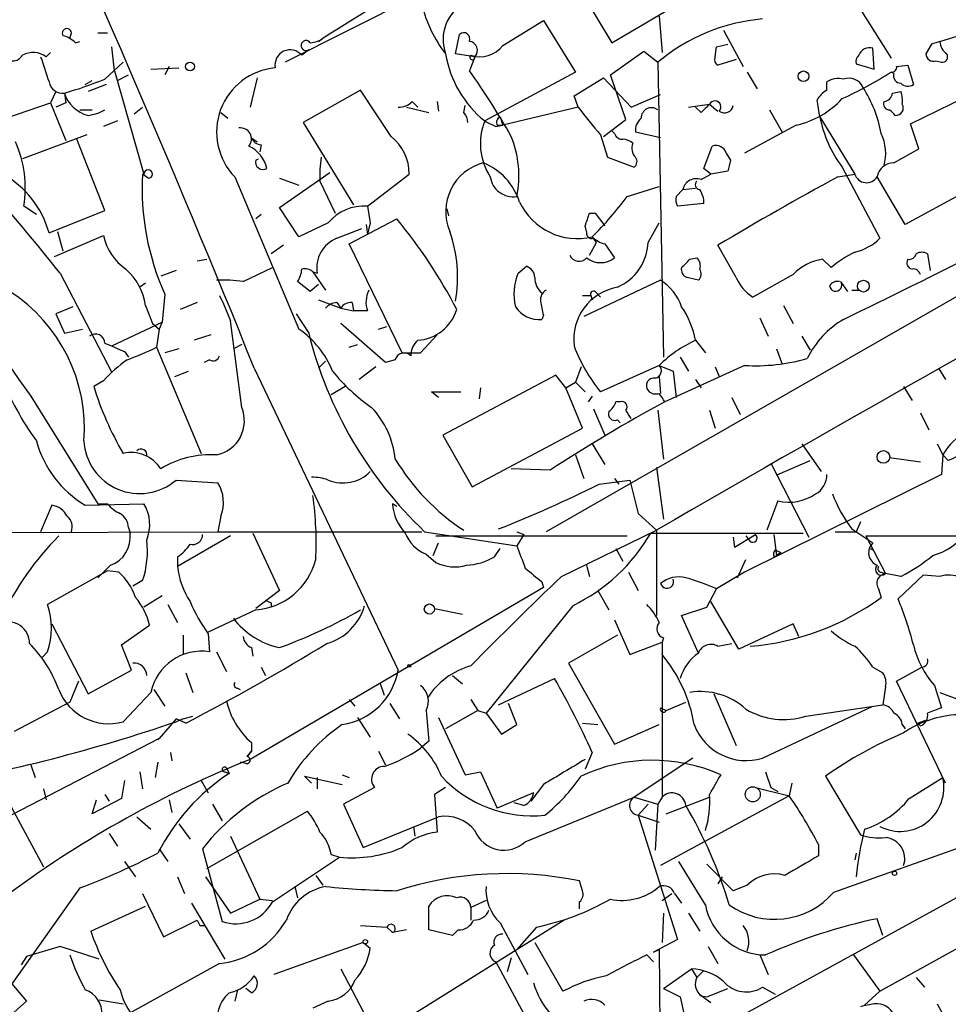
# Model space of a CAD drawing. Extents: x 13 to 870, y 1482 to 2323.
# Drawn here: x 726 to 782, y 1957 to 2017 of the extents above; entities that cross this region are included whole.
import ezdxf

# ---------------------------------------------------------------- set-up
doc = ezdxf.new("R2010")
doc.units = 0
doc.header["$MEASUREMENT"] = 0
doc.layers.add('MAIN', color=5, linetype='CONTINUOUS')

msp = doc.modelspace()

# ---------------------------------------------------------------- linework, layer by layer
at = {"layer": 'MAIN'}
for p, q in [((744.22, 2015.7907), (764.4553, 2028.4061)), ((750.9087, 2018.8387), (741.8493, 2014.2667)), ((759.8833, 2018.4154), (761.6613, 2015.4521)), ((761.6613, 2015.4521), (766.4027, 2018.2461)), ((776.3087, 2018.1614), (778.5947, 2014.5207)), ((764.54, 2017.0607), (764.7093, 2014.8594)), ((755.0573, 2015.2827), (757.5127, 2016.8067)), ((757.5127, 2016.8067), (759.46, 2013.6741)), ((728.8107, 2015.7061), (728.8953, 2016.0447)), ((730.504, 2016.0447), (731.0967, 2016.0447)), ((743.8813, 2015.5367), (744.22, 2015.7907)), ((752.1787, 2014.7747), (752.4327, 2015.9601)), ((768.4347, 2016.2141), (769.62, 2014.0127)), ((781.558, 2015.5367), (782.6587, 2015.8754)), ((729.1493, 2015.4521), (729.4033, 2015.5367)), ((731.52, 2013.7587), (731.3507, 2015.1981)), ((767.9267, 2014.6054), (768.0113, 2015.1981)), ((768.0113, 2015.1981), (768.6887, 2015.3674)), ((781.05, 2015.3674), (780.7113, 2014.7747)), ((727.3713, 2014.6054), (727.6253, 2014.8594)), ((743.2887, 2015.0287), (742.8653, 2014.6901)), ((753.364, 2014.6054), (752.1787, 2014.7747)), ((753.364, 2014.6054), (753.0253, 2013.7587)), ((761.5767, 2013.5047), (763.6087, 2014.9441)), ((763.6087, 2014.9441), (764.4553, 2014.2667)), ((777.5787, 2013.8434), (777.494, 2015.1134)), ((730.9273, 2013.2507), (732.028, 2014.2667)), ((734.822, 2014.0127), (734.568, 2013.5047)), ((764.4553, 2014.2667), (764.794, 1996.4021)), ((769.1967, 2014.4361), (768.096, 2014.0974)), ((776.478, 2014.1821), (777.5787, 2013.8434)), ((778.9333, 2014.0127), (779.6107, 2014.0974)), ((779.6107, 2014.0974), (779.9493, 2012.9121)), ((781.304, 2014.3514), (781.6427, 2014.2667)), ((731.52, 2013.7587), (733.298, 2007.4934)), ((731.6893, 2013.1661), (732.3667, 2013.5047)), ((733.7213, 2013.8434), (735.4147, 2013.9281)), ((759.46, 2013.6741), (753.9567, 2010.7107)), ((762.508, 2010.7954), (761.5767, 2013.5047)), ((769.874, 2013.6741), (770.4667, 2012.6581)), ((778.764, 2013.5894), (778.5947, 2013.6741)), ((729.742, 2012.9121), (730.1653, 2013.1661)), ((731.012, 2012.9121), (729.9113, 2012.4887)), ((740.156, 2013.3354), (739.7327, 2011.5574)), ((759.3753, 2012.2347), (761.1533, 2013.3354)), ((761.1533, 2013.3354), (762.8467, 2011.5574)), ((774.7, 2012.5734), (774.7, 2013.0814)), ((727.964, 2012.4887), (727.6253, 2011.8114)), ((728.472, 2012.4041), (728.5567, 2011.8114)), ((746.4213, 2012.5734), (742.95, 2010.6261)), ((748.284, 2009.7794), (746.4213, 2012.5734)), ((759.6293, 2011.5574), (759.3753, 2012.2347)), ((762.8467, 2011.5574), (764.6247, 2012.3194)), ((778.6793, 2012.4041), (779.1873, 2012.4887)), ((724.916, 2010.8801), (727.6253, 2011.8114)), ((727.6253, 2011.8114), (728.5567, 2009.5254)), ((728.5567, 2011.8114), (727.964, 2011.5574)), ((749.554, 2011.8961), (749.8927, 2011.5574)), ((751.078, 2011.8961), (751.1627, 2011.3034)), ((752.6867, 2011.2187), (752.7713, 2011.6421)), ((766.318, 2011.5574), (767.588, 2011.7267)), ((767.588, 2011.7267), (768.096, 2011.3034)), ((779.78, 2010.5414), (783.082, 2012.1501)), ((729.4033, 2011.3881), (730.1653, 2011.3881)), ((732.7053, 2011.1341), (733.2133, 2011.5574)), ((737.9547, 2011.2187), (738.378, 2010.8801)), ((749.2153, 2011.5574), (750.57, 2011.2187)), ((759.6293, 2011.5574), (755.0573, 2010.4567)), ((767.08, 2011.2187), (766.7413, 2011.5574)), ((771.2287, 2011.3881), (771.9907, 2010.0334)), ((731.6893, 2010.7107), (730.8427, 2010.3721)), ((742.95, 2010.6261), (745.998, 2005.6307)), ((754.634, 2010.3721), (755.0573, 2010.4567)), ((754.7187, 2010.4567), (755.0573, 2010.4567)), ((754.888, 2010.9647), (755.0573, 2010.4567)), ((761.1533, 2009.7794), (762.508, 2010.7954)), ((772.8373, 2010.4567), (769.7047, 2008.7634)), ((774.2767, 2010.9647), (776.3933, 2007.4934)), ((780.288, 2009.0174), (779.78, 2010.5414)), ((729.8267, 2009.8641), (725.932, 2008.4247)), ((760.984, 2009.8641), (761.4073, 2008.5094)), ((761.8307, 2009.9487), (761.6613, 2010.1181)), ((764.6247, 2009.6947), (763.1007, 2010.0334)), ((730.9273, 2005.2921), (729.234, 2009.6101)), ((739.8173, 2009.6947), (740.156, 2009.4407)), ((740.41, 2009.2714), (740.3253, 2008.8481)), ((799.084, 2009.5254), (757.682, 1985.8187)), ((767.2493, 2007.8321), (767.7573, 2009.1867)), ((768.604, 2008.7634), (768.858, 2008.3401)), ((778.764, 2008.1707), (780.288, 2009.0174)), ((740.0713, 2008.3401), (740.2407, 2008.4247)), ((761.4073, 2008.5094), (763.016, 2007.9167)), ((786.2993, 2008.1707), (779.4413, 2004.4454)), ((733.552, 2007.2394), (733.2133, 2007.4934)), ((741.5107, 2005.4614), (744.5587, 2007.5781)), ((746.8447, 2005.5461), (749.3847, 2007.4934)), ((767.08, 2007.1547), (767.6727, 2007.4934)), ((767.6727, 2007.4934), (767.2493, 2007.8321)), ((768.6887, 2007.6627), (767.6727, 2007.4934)), ((775.3773, 2007.3241), (776.3933, 2007.4934)), ((775.6313, 2007.9167), (777.9173, 2003.5987)), ((738.8013, 2007.3241), (742.696, 1998.0954)), ((741.5107, 2007.2394), (742.696, 2006.8161)), ((743.966, 2007.0701), (744.8973, 2005.1227)), ((779.4413, 2004.4454), (777.748, 2007.3241)), ((762.5927, 2006.1387), (764.54, 2006.7314)), ((765.556, 2006.1387), (765.9793, 2006.5621)), ((765.9793, 2006.5621), (766.7413, 2006.6467)), ((767.2493, 2005.7154), (765.6407, 2005.5461)), ((726.7787, 2005.0381), (726.0167, 2005.5461)), ((727.5407, 2003.9374), (730.9273, 2005.2921)), ((740.41, 2005.0381), (740.0713, 2004.7841)), ((742.696, 2003.6834), (741.5107, 2005.4614)), ((746.8447, 2005.5461), (747.014, 2004.5301)), ((751.6707, 2005.3767), (751.7553, 2004.9534)), ((760.3067, 2005.1227), (760.6453, 2005.1227)), ((760.6453, 2005.1227), (761.238, 2004.3607)), ((744.474, 2004.5301), (742.696, 2003.6834)), ((745.744, 2003.2601), (748.6227, 2004.7841)), ((746.76, 2004.4454), (746.8447, 2003.8527)), ((747.014, 2004.5301), (746.8447, 2003.8527)), ((763.8627, 2003.3447), (764.54, 2004.5301)), ((728.0487, 2004.0221), (728.3873, 2002.8367)), ((744.982, 2003.5987), (746.506, 2004.1914)), ((760.1373, 2004.0221), (760.0527, 2004.3607)), ((727.8793, 2002.4981), (730.8427, 2003.7681)), ((748.9613, 1996.6561), (745.744, 2003.2601)), ((760.3067, 2002.5827), (760.73, 2003.3447)), ((760.73, 2003.3447), (760.5607, 2003.5987)), ((761.238, 2003.2601), (761.8307, 2002.4134)), ((741.7647, 2003.1754), (741.0027, 2002.6674)), ((769.1967, 2001.2281), (768.096, 2003.1754)), ((780.796, 2002.6674), (780.9653, 2001.6514)), ((736.5153, 2002.2441), (737.108, 2002.3287)), ((766.4027, 2002.3287), (766.826, 2002.4134)), ((774.954, 2001.8207), (774.446, 2002.3287)), ((728.218, 2001.4821), (731.3507, 1995.4707)), ((735.2453, 2001.6514), (734.314, 2001.3127)), ((739.3093, 2000.9741), (741.0873, 2001.8207)), ((743.5427, 2001.5667), (743.7967, 2001.4821)), ((743.5427, 2001.5667), (744.3047, 2000.4661)), ((755.9887, 2001.4821), (756.4967, 2001.9054)), ((733.3827, 2000.8894), (733.044, 2000.6354)), ((743.3733, 2000.3814), (742.6113, 2000.9741)), ((764.6247, 2001.0587), (759.968, 1998.8574)), ((772.668, 2001.3974), (770.2127, 2000.0427)), ((775.97, 2000.3814), (775.5467, 2000.9741)), ((743.8813, 2000.8047), (743.3733, 2000.3814)), ((760.73, 2000.2967), (760.984, 2000.0427)), ((776.224, 2000.4661), (776.6473, 2000.4661)), ((734.568, 2000.2121), (734.3987, 1998.5187)), ((736.5153, 1999.7041), (735.4993, 1999.2807)), ((737.87, 2000.1274), (738.124, 1999.6194)), ((743.8813, 1999.8734), (745.236, 1999.3654)), ((744.982, 1999.7041), (745.236, 1999.3654)), ((745.9133, 1999.7041), (745.998, 1999.1961)), ((759.8833, 2000.1274), (760.3913, 2000.1274)), ((760.3913, 2000.1274), (760.476, 1999.8734)), ((728.98, 1999.4501), (727.964, 1999.0267)), ((733.3827, 1999.5347), (733.806, 1998.4341)), ((738.124, 1999.6194), (738.5473, 1998.6034)), ((745.236, 1999.3654), (745.998, 1999.1961)), ((746.8447, 1999.1961), (745.998, 1999.1961)), ((772.0753, 1999.5347), (772.668, 1998.4341)), ((727.964, 1999.0267), (728.472, 1997.8414)), ((731.3507, 1997.0794), (734.3987, 1998.5187)), ((734.3987, 1998.5187), (734.2293, 1998.0954)), ((739.2247, 1993.3541), (738.5473, 1998.6034)), ((742.5267, 1999.0267), (743.2887, 1997.8414)), ((757.5127, 1998.9421), (757.428, 1998.6881)), ((770.636, 1998.7727), (771.144, 1997.6721)), ((728.472, 1997.8414), (729.5727, 1998.0954)), ((733.806, 1998.4341), (734.2293, 1998.0954)), ((734.2293, 1998.0954), (734.06, 1996.9947)), ((747.9453, 1996.0634), (745.236, 1998.4341)), ((747.522, 1998.0954), (748.03, 1998.2647)), ((737.362, 1997.7567), (736.346, 1997.4181)), ((750.062, 1996.6561), (751.078, 1997.7567)), ((766.7413, 1997.4181), (767.334, 1996.6561)), ((773.176, 1997.6721), (773.684, 1996.8254)), ((732.1127, 1996.7407), (732.3667, 1996.4021)), ((734.06, 1996.9947), (736.7693, 1990.5601)), ((735.4147, 1996.9101), (734.568, 1996.6561)), ((739.2247, 1997.1641), (738.7167, 1996.9101)), ((745.744, 1996.9947), (746.252, 1997.1641)), ((771.652, 1996.9101), (771.9907, 1995.9787)), ((737.2773, 1996.2327), (736.9387, 1996.0634)), ((744.3047, 1996.1481), (743.8813, 1995.7247)), ((748.538, 1996.2327), (747.9453, 1996.0634)), ((748.9613, 1996.6561), (750.062, 1996.6561)), ((765.81, 1996.4021), (766.318, 1995.5554)), ((735.1607, 1995.2167), (736.0073, 1995.5554)), ((739.9867, 1995.7247), (748.7073, 1977.4367)), ((747.3527, 1995.8094), (746.3367, 1995.0474)), ((759.7987, 1995.8094), (759.46, 1994.8781)), ((764.54, 1995.8941), (760.984, 1994.2854)), ((764.54, 1995.8941), (765.3867, 1995.5554)), ((769.7047, 1995.8941), (764.8787, 1993.6927)), ((765.3867, 1995.5554), (765.556, 1993.9467)), ((767.9267, 1995.8094), (768.1807, 1995.2167)), ((781.4733, 1995.7247), (781.8967, 1995.0474)), ((730.8427, 1994.9627), (730.25, 1994.6241)), ((758.2747, 1995.3014), (751.4167, 1991.6607)), ((758.8673, 1994.5394), (758.2747, 1995.3014)), ((758.8673, 1994.5394), (759.46, 1994.8781)), ((759.46, 1994.8781), (760.0527, 1994.2854)), ((764.54, 1995.2167), (764.6247, 1994.2007)), ((766.7413, 1995.0474), (767.08, 1994.5394)), ((745.49, 1994.6241), (744.6433, 1994.1161)), ((751.1627, 1993.9467), (750.7393, 1994.2854)), ((750.7393, 1994.2854), (752.5173, 1994.2854)), ((753.7027, 1994.5394), (753.618, 1993.8621)), ((759.8833, 1992.0841), (758.8673, 1994.5394)), ((779.3567, 1994.6241), (779.8647, 1993.7774)), ((726.44, 1994.0314), (730.504, 1987.5121)), ((760.476, 1994.0314), (760.222, 1993.6927)), ((762.1693, 1993.6927), (761.9153, 1993.6927)), ((768.9427, 1993.9467), (769.4507, 1992.9307)), ((760.5607, 1993.2694), (761.238, 1991.6607)), ((764.4553, 1993.1847), (764.794, 1990.2214)), ((767.588, 1993.1847), (767.9267, 1992.0841)), ((762, 1992.5921), (762.1693, 1992.4227)), ((780.3727, 1993.0154), (780.8807, 1991.9994)), ((753.1947, 1988.5281), (759.8833, 1992.0841)), ((751.4167, 1991.6607), (753.1947, 1988.5281)), ((760.476, 1991.1527), (761.238, 1989.8827)), ((773.176, 1991.1527), (774.3613, 1989.4594)), ((781.3887, 1991.1527), (781.7273, 1990.4754)), ((759.46, 1990.4754), (759.968, 1989.0361)), ((771.7367, 1989.2901), (773.684, 1990.1367)), ((778.51, 1990.3061), (780.3727, 1990.0521)), ((781.7273, 1990.4754), (781.6427, 1989.2901)), ((782.066, 1990.1367), (781.7273, 1990.4754)), ((757.936, 1989.5441), (755.5653, 1989.6287)), ((764.3707, 1989.7134), (764.794, 1986.5807)), ((771.3133, 1989.9674), (773.5993, 1985.4801)), ((735.2453, 1988.9514), (737.7853, 1988.7821)), ((760.8993, 1988.6974), (762.762, 1988.9514)), ((761.8307, 1989.0361), (762.0847, 1988.6974)), ((762.762, 1988.9514), (763.27, 1986.9194)), ((781.6427, 1989.2901), (769.7047, 1983.3634)), ((727.71, 1987.4274), (727.0327, 1985.8187)), ((729.742, 1987.4274), (733.298, 1987.5121)), ((730.504, 1987.5121), (731.0967, 1987.5121)), ((748.6227, 1987.3427), (748.3687, 1987.5121)), ((771.7367, 1987.6814), (771.0593, 1985.9034)), ((737.9547, 1986.7501), (737.7853, 1985.8187)), ((763.27, 1986.9194), (764.3707, 1985.9034)), ((732.3667, 1986.0727), (732.4513, 1985.7341)), ((776.224, 1985.9881), (777.494, 1985.1414)), ((776.732, 1986.4114), (776.478, 1985.8187)), ((714.756, 1985.7341), (737.7853, 1985.8187)), ((738.5473, 1985.5647), (735.33, 1983.7021)), ((737.7853, 1985.8187), (750.1467, 1985.8187)), ((739.902, 1985.7341), (741.5107, 1982.2627)), ((750.316, 1985.8187), (755.904, 1984.9721)), ((750.9933, 1985.5647), (762.5927, 1985.5647)), ((755.904, 1985.8187), (756.3273, 1985.6494)), ((756.3273, 1985.6494), (755.904, 1984.9721)), ((758.6133, 1983.1094), (764.3707, 1985.9034)), ((764.032, 1985.7341), (773.2607, 1985.7341)), ((764.3707, 1985.9034), (764.3707, 1980.7387)), ((769.0273, 1985.4801), (769.112, 1984.8874)), ((769.112, 1984.8874), (770.382, 1985.6494)), ((769.7893, 1985.5647), (770.0433, 1985.2261)), ((771.4827, 1985.6494), (771.652, 1984.3794)), ((775.208, 1985.8187), (776.478, 1985.8187)), ((777.0707, 1985.5647), (784.1827, 1985.5647)), ((777.0707, 1985.5647), (778.256, 1983.2787)), ((750.824, 1984.3794), (751.1627, 1985.1414)), ((754.5493, 1984.2947), (754.888, 1984.8027)), ((761.9153, 1984.8027), (762.3387, 1984.0407)), ((777.3247, 1984.8027), (777.494, 1984.7181)), ((735.33, 1984.2947), (735.33, 1983.7021)), ((750.4007, 1984.4641), (750.9933, 1983.9561)), ((771.4827, 1984.2947), (771.652, 1984.3794)), ((771.906, 1984.5487), (771.652, 1984.3794)), ((731.266, 1983.7867), (730.504, 1983.0247)), ((760.1373, 1983.7867), (760.3067, 1983.1094)), ((769.2813, 1983.0247), (769.7893, 1984.1254)), ((731.0967, 1983.4481), (727.456, 1981.4161)), ((731.774, 1983.3634), (731.0967, 1983.4481)), ((762.6773, 1983.3634), (763.27, 1982.2627)), ((769.7047, 1983.3634), (768.0113, 1982.3474)), ((778.002, 1983.3634), (778.256, 1983.2787)), ((779.1873, 1983.1094), (778.256, 1983.2787)), ((780.542, 1983.1941), (779.018, 1981.7547)), ((781.558, 1983.1094), (780.542, 1983.1941)), ((733.2133, 1982.8554), (732.6207, 1982.5167)), ((757.5127, 1982.4321), (739.7327, 1972.0181)), ((757.428, 1982.7707), (757.5127, 1982.4321)), ((767.4187, 1981.2467), (768.0113, 1982.3474)), ((777.8327, 1982.3474), (778.002, 1981.8394)), ((734.3987, 1981.9241), (733.298, 1981.2467)), ((741.5107, 1982.2627), (740.0713, 1981.1621)), ((760.8147, 1982.2627), (761.492, 1981.0774)), ((734.7373, 1981.4161), (735.33, 1980.3154)), ((741.0027, 1981.5007), (741.0027, 1981.2467)), ((750.9087, 1981.1621), (752.602, 1980.8234)), ((759.2907, 1981.3314), (754.0413, 1974.8121)), ((765.8947, 1980.7387), (767.4187, 1981.2467)), ((769.366, 1978.7067), (767.6727, 1981.5854)), ((740.0713, 1981.0774), (737.1927, 1979.7227)), ((766.9107, 1978.4527), (765.8947, 1980.7387)), ((727.71, 1980.2307), (729.9113, 1975.9974)), ((731.9433, 1978.9607), (733.6367, 1980.1461)), ((761.8307, 1980.4847), (762.762, 1978.3681)), ((772.668, 1980.2307), (769.366, 1978.7067)), ((773.0067, 1979.4687), (772.668, 1980.2307)), ((735.6687, 1979.5534), (735.6687, 1978.3681)), ((737.1927, 1979.6381), (737.2773, 1978.5374)), ((762, 1979.5534), (759.0367, 1977.8601)), ((764.794, 1979.3841), (764.7093, 1979.1301)), ((732.536, 1977.4367), (731.9433, 1978.9607)), ((739.8173, 1978.7914), (739.902, 1978.2834)), ((762.762, 1978.3681), (764.7093, 1979.1301)), ((764.7093, 1979.1301), (764.7093, 1969.7321)), ((768.096, 1978.8761), (768.9427, 1979.0454)), ((777.9173, 1957.9634), (815.5093, 1978.8761)), ((727.456, 1978.5374), (727.1173, 1978.1987)), ((737.7007, 1978.5374), (738.2933, 1977.3521)), ((740.41, 1977.6061), (740.664, 1977.0981)), ((759.0367, 1977.8601), (761.8307, 1972.9494)), ((777.494, 1977.6061), (778.0867, 1977.2674)), ((778.9333, 1976.7594), (780.4573, 1977.6061)), ((729.9113, 1975.9974), (732.536, 1977.4367)), ((735.838, 1977.2674), (736.2613, 1976.0821)), ((752.0093, 1977.0981), (752.602, 1976.5901)), ((729.3187, 1976.7594), (728.8107, 1975.4894)), ((747.6067, 1976.6747), (747.8607, 1975.9127)), ((754.8033, 1975.3201), (758.19, 1976.9287)), ((778.256, 1976.4207), (778.0867, 1975.3201)), ((781.8967, 1970.5787), (778.9333, 1976.7594)), ((781.2193, 1976.5054), (781.6427, 1975.1507)), ((733.7213, 1976.0821), (732.028, 1974.3041)), ((733.8907, 1976.2514), (734.568, 1975.2354)), ((738.0393, 1939.2521), (805.434, 1976.1667)), ((738.9707, 1976.3361), (739.14, 1976.2514)), ((767.842, 1975.9974), (769.1967, 1972.8647)), ((781.558, 1976.0821), (782.9127, 1975.5741)), ((728.8107, 1975.4894), (725.424, 1973.7114)), ((745.744, 1975.6587), (746.0827, 1975.2354)), ((748.1993, 1975.4047), (748.792, 1974.4734)), ((753.11, 1975.6587), (753.5333, 1974.9814)), ((755.904, 1974.1347), (755.396, 1975.4047)), ((764.9633, 1974.9814), (766.1487, 1975.4894)), ((770.8053, 1972.1027), (777.494, 1975.2354)), ((773.43, 1974.6427), (778.0867, 1975.3201)), ((735.6687, 1974.4734), (736.2613, 1974.6427)), ((753.5333, 1974.9814), (751.586, 1973.8807)), ((753.5333, 1974.9814), (754.0413, 1974.8121)), ((754.0413, 1974.8121), (754.9727, 1973.5421)), ((764.6247, 1975.1507), (764.9633, 1974.9814)), ((735.2453, 1974.4734), (734.2293, 1973.2881)), ((735.6687, 1974.4734), (735.2453, 1974.3041)), ((735.838, 1974.2194), (735.2453, 1974.4734)), ((746.252, 1974.5581), (747.014, 1973.3727)), ((751.1627, 1974.5581), (752.7713, 1971.0867)), ((754.9727, 1973.5421), (755.904, 1974.1347)), ((759.8833, 1974.2194), (760.8147, 1974.1347)), ((761.8307, 1972.9494), (764.54, 1974.1347)), ((779.272, 1974.1347), (779.4413, 1973.8807)), ((780.2033, 1974.2194), (780.7113, 1974.3887)), ((780.3727, 1974.0501), (780.2033, 1974.2194)), ((734.2293, 1973.2881), (724.7467, 1968.3774)), ((734.1447, 1973.2034), (734.2293, 1973.2881)), ((739.8173, 1973.0341), (739.8173, 1972.5261)), ((750.57, 1973.1187), (750.062, 1972.6954)), ((734.9067, 1972.4414), (734.9913, 1971.9334)), ((739.5633, 1972.1874), (739.8173, 1972.5261)), ((739.8173, 1972.5261), (739.5633, 1972.1874)), ((747.522, 1972.5261), (747.9453, 1971.6794)), ((760.476, 1972.4414), (760.0527, 1971.4254)), ((726.44, 1971.6794), (726.694, 1970.9174)), ((734.1447, 1971.8487), (733.9753, 1970.9174)), ((739.4787, 1971.7641), (739.14, 1971.8487)), ((766.572, 1972.1027), (763.016, 1969.7321)), ((733.044, 1971.2561), (733.2133, 1970.2401)), ((738.2087, 1971.2561), (738.4627, 1971.1714)), ((738.2933, 1971.5101), (738.4627, 1971.1714)), ((743.458, 1970.5787), (743.0347, 1971.0021)), ((743.0347, 1971.0021), (745.3207, 1970.4941)), ((745.3207, 1971.0867), (745.744, 1970.9174)), ((752.7713, 1971.0867), (753.7027, 1971.2561)), ((753.7027, 1971.2561), (754.7187, 1969.0547)), ((770.9747, 1971.2561), (771.3133, 1970.3247)), ((774.6153, 1971.0021), (776.732, 1967.4461)), ((732.1127, 1970.7481), (731.9433, 1969.6474)), ((736.7693, 1970.7481), (737.1927, 1969.9861)), ((743.7967, 1970.9174), (743.7967, 1970.2401)), ((757.5127, 1970.4941), (756.7507, 1969.4781)), ((772.5833, 1970.5787), (772.414, 1969.8167)), ((779.6953, 1969.6474), (781.7273, 1970.9174)), ((727.202, 1970.2401), (727.3713, 1969.5627)), ((730.9273, 1969.9014), (731.1813, 1969.4781)), ((747.268, 1970.3247), (745.4053, 1969.3087)), ((751.586, 1970.3247), (750.9087, 1969.9014)), ((750.9087, 1969.9014), (751.078, 1967.6154)), ((756.92, 1969.9861), (754.7187, 1969.0547)), ((772.414, 1969.8167), (764.6247, 1965.5834)), ((770.382, 1970.3247), (772.414, 1969.8167)), ((771.3133, 1970.3247), (771.7367, 1970.0707)), ((731.9433, 1969.6474), (730.1653, 1968.7161)), ((730.1653, 1968.7161), (730.4193, 1969.5627)), ((734.822, 1969.5627), (734.9913, 1968.8007)), ((737.4467, 1969.3087), (738.0393, 1968.2927)), ((745.4053, 1969.3087), (746.5907, 1966.6841)), ((756.3273, 1969.2241), (755.7347, 1969.3934)), ((756.412, 1967.0227), (763.016, 1969.7321)), ((763.016, 1969.7321), (764.4553, 1969.3087)), ((763.8627, 1969.3087), (763.27, 1968.6314)), ((764.4553, 1969.3087), (764.286, 1966.5147)), ((764.7093, 1969.7321), (764.4553, 1969.3087)), ((764.9633, 1968.7161), (767.588, 1969.7321)), ((775.1233, 1963.9747), (791.1253, 1969.6474)), ((725.2547, 1969.1394), (727.202, 1965.4987)), ((737.108, 1965.4141), (743.204, 1968.8854)), ((763.27, 1968.6314), (764.54, 1968.2081)), ((763.27, 1968.6314), (765.6407, 1961.0961)), ((732.8747, 1968.5467), (733.7213, 1967.7847)), ((735.4147, 1968.1234), (736.092, 1967.1921)), ((746.5907, 1966.6841), (751.1627, 1968.5467)), ((731.1813, 1967.5307), (731.6893, 1966.7687)), ((749.6387, 1967.9541), (749.7233, 1967.3614)), ((738.5473, 1967.3614), (740.3253, 1963.5514)), ((774.192, 1966.8534), (774.192, 1966.1761)), ((734.2293, 1966.5994), (734.7373, 1965.8374)), ((736.854, 1966.5994), (738.0393, 1962.1967)), ((744.6433, 1966.2607), (745.1513, 1966.0914)), ((776.478, 1966.3454), (776.3933, 1965.9221)), ((732.1127, 1965.8374), (732.79, 1964.9061)), ((741.0873, 1963.3821), (745.1513, 1966.0914)), ((767.334, 1963.2127), (765.7253, 1965.8374)), ((769.0273, 1964.0594), (767.4187, 1965.6681)), ((735.33, 1964.9061), (735.7533, 1963.8901)), ((737.0233, 1964.9061), (738.5473, 1962.7047)), ((743.712, 1964.9907), (744.1353, 1964.3981)), ((759.8833, 1964.0594), (759.714, 1964.6521)), ((768.35, 1964.9061), (768.096, 1964.4827)), ((729.4033, 1964.2287), (724.2387, 1956.9474)), ((733.2133, 1963.8901), (734.4833, 1961.2654)), ((742.442, 1964.3134), (742.6113, 1963.6361)), ((764.7093, 1963.4667), (765.302, 1963.8901)), ((765.4713, 1963.8901), (765.8947, 1963.2974)), ((769.874, 1964.3981), (769.0273, 1964.0594)), ((736.1767, 1963.2974), (738.2087, 1959.9107)), ((738.5473, 1962.7047), (740.3253, 1963.5514)), ((740.3253, 1963.5514), (741.0873, 1963.4667)), ((754.0413, 1963.4667), (753.11, 1963.0434)), ((759.714, 1962.9587), (759.714, 1963.3821)), ((730.0807, 1961.6041), (733.3827, 1963.1281)), ((750.57, 1961.6887), (750.57, 1963.1281)), ((753.11, 1963.0434), (753.11, 1962.2814)), ((764.794, 1962.7047), (764.7093, 1960.9267)), ((766.318, 1962.7047), (766.9953, 1961.6041)), ((734.4833, 1961.2654), (736.5153, 1962.2814)), ((758.7827, 1962.2814), (749.554, 1956.5241)), ((754.888, 1962.1121), (756.5813, 1958.9794)), ((778.0867, 1961.3501), (777.748, 1962.3661)), ((736.6847, 1961.9427), (737.0233, 1961.9427)), ((746.4213, 1961.9427), (748.03, 1961.8581)), ((748.03, 1961.8581), (748.3687, 1961.5194)), ((749.2153, 1961.6887), (748.3687, 1961.5194)), ((752.0093, 1961.3501), (750.57, 1961.6887)), ((752.348, 1961.6887), (752.0093, 1961.3501)), ((757.0893, 1961.8581), (755.904, 1960.5034)), ((746.5907, 1960.9267), (741.172, 1958.9794)), ((746.5907, 1960.9267), (747.014, 1960.5881)), ((757.0047, 1960.9267), (758.698, 1957.9634)), ((765.6407, 1961.0961), (764.2013, 1960.3341)), ((728.218, 1960.6727), (726.186, 1960.0801)), ((730.5887, 1959.9107), (728.218, 1960.6727)), ((764.2013, 1960.3341), (764.54, 1960.5034)), ((764.54, 1960.5034), (764.7093, 1939.0827)), ((767.5033, 1960.6727), (768.096, 1959.6567)), ((726.186, 1960.0801), (725.8473, 1959.5721)), ((754.634, 1959.7414), (756.3273, 1956.6087)), ((755.5653, 1959.9954), (755.3113, 1959.1487)), ((763.778, 1960.1647), (764.2013, 1959.7414)), ((770.636, 1960.1647), (771.144, 1958.9794)), ((776.3087, 1960.1647), (777.9173, 1957.9634)), ((724.4927, 1959.3181), (726.186, 1957.3707)), ((737.87, 1959.6567), (732.536, 1956.6934)), ((745.236, 1959.3181), (747.1833, 1955.5927)), ((764.794, 1958.1327), (766.4873, 1959.3181)), ((766.4873, 1959.3181), (766.826, 1958.8101)), ((767.2493, 1959.2334), (766.826, 1958.8101)), ((780.1187, 1958.8101), (780.6267, 1958.2174)), ((738.9707, 1958.0481), (738.8013, 1957.3707)), ((739.8173, 1957.8787), (739.4787, 1958.1327)), ((764.794, 1958.1327), (765.81, 1957.6247)), ((767.4187, 1957.6247), (768.6887, 1958.1327)), ((770.8053, 1958.2174), (771.5673, 1957.7941)), ((777.9173, 1957.9634), (776.986, 1957.1167)), ((726.186, 1957.3707), (724.662, 1956.0161)), ((730.5887, 1957.4554), (732.028, 1957.2014)), ((744.474, 1957.3707), (743.5427, 1956.9474)), ((765.81, 1957.6247), (766.064, 1956.4394)), ((766.9953, 1957.7094), (767.4187, 1957.6247)), ((767.08, 1957.7094), (767.6727, 1957.2861)), ((781.3887, 1957.2014), (781.8967, 1956.2701))]:
    msp.add_line(p, q, dxfattribs=at)
for centre, radius in [((736.0919, 2014.0128), 0.2677), ((773.2888, 2013.4201), 0.3217), ((776.916, 2000.7017), 0.3573), ((778.1289, 1990.3484), 0.3833), ((750.6017, 1981.1304), 0.3085), ((749.3846, 1977.6908), 0.0846), ((770.2126, 1969.9015), 0.4559), ((778.8063, 1965.1178), 0.1338), ((746.7176, 1960.9691), 0.1338)]:
    msp.add_circle(centre, radius, dxfattribs=at)
for centre, radius, start, end in [((7.5684, 1700.6452), 789.6255, 21.9437091, 24.8085393), ((757.9723, 2019.7077), 8.0697, 194.127167, 217.683745), ((754.0197, 2015.6445), 2.5844, 118.884708, 199.666798), ((771.7531, 2005.6047), 11.3264, 94.800148, 130.114389), ((728.6185, 2016.0284), 0.2773, 3.370101, 213.495185), ((727.9817, 2014.2478), 1.6774, 45.886457, 76.006836), ((743.3225, 2016.8071), 1.3559, 272.147058, 311.445099), ((752.6866, 2015.6891), 0.3714, 335.774365, 133.134099), ((743.1193, 2015.2827), 0.3053, 33.700477, 303.700477), ((752.9619, 2014.9864), 0.5539, 316.543415, 83.427935), ((753.6604, 2016.3773), 1.7747, 251.932589, 321.918026), ((823.6315, 1888.4447), 133.8752, 108.317001, 108.54617), ((782.5318, 2015.5791), 0.9747, 182.493128, 235.613783), ((725.3394, 2015.0393), 0.6879, 210.50524, 329.490532), ((726.5866, 2013.5432), 1.3206, 53.544873, 119.715821), ((1108.2864, 2140.8433), 401.6097, 198.320357, 198.54954), ((742.1593, 2014.1016), 0.9191, 39.813553, 190.880818), ((758.152, 2015.8814), 6.6586, 189.567287, 230.945501), ((753.2133, 2014.5768), 0.1533, 132.356643, 10.745857), ((768.2652, 2014.436), 0.3785, 153.414641, 243.448488), ((776.944, 2014.309), 0.483, 127.902035, 195.233269), ((777.2823, 2014.4784), 0.6694, 71.562344, 161.562344), ((781.1664, 2014.7853), 0.4552, 181.334268, 287.595058), ((781.685, 2014.6054), 0.3413, 262.88123, 29.742799), ((778.6371, 2013.9703), 0.2992, 261.85365, 8.14635), ((741.6067, 2010.0395), 3.9043, 95.143145, 224.066048), ((716.4128, 1987.5885), 45.0039, 29.543748, 35.556755), ((765.3162, 2034.6007), 24.7839, 294.595027, 302.396244), ((779.2061, 2013.4576), 0.4613, 163.399492, 267.664214), ((728.3583, 2013.2267), 0.8304, 190.077126, 277.869576), ((722.3062, 2034.2699), 22.7185, 285.747589, 292.301162), ((775.4196, 2011.8963), 1.3865, 77.655866, 121.266381), ((776.0302, 2012.347), 0.9568, 24.430078, 109.17163), ((779.6227, 2013.4444), 0.6245, 225.797976, 301.531771), ((730.4021, 2013.0128), 2.0238, 197.503829, 255.96513), ((775.4194, 2011.2613), 1.4964, 118.735138, 151.264862), ((770.0026, 2008.4111), 8.1458, 10.880373, 32.124153), ((778.1291, 2012.4463), 0.5518, 274.385964, 355.614036), ((777.7071, 2011.9385), 1.5791, 352.29219, 20.390429), ((748.8042, 2012.5429), 0.9903, 264.384402, 319.217958), ((894.3339, 1884.4728), 179.6053, 134.885409, 135.114591), ((767.9146, 2011.5574), 0.3679, 316.332732, 152.599082), ((768.4911, 2011.755), 0.548, 235.497939, 348.109726), ((771.669, 2015.7165), 5.388, 282.523156, 317.340679), ((520.192, 1969.1227), 257.5069, 9.351389, 9.580572), ((778.4858, 2011.7389), 0.3516, 153.442237, 273.946307), ((778.8915, 2011.4936), 0.4462, 264.49637, 31.49226), ((773.8237, 2029.0843), 58.94, 197.299623, 216.492816), ((729.616, 2013.6285), 2.5959, 276.531768, 300.340322), ((751.9837, 2010.5667), 0.9588, 3.551733, 42.844497), ((783.3408, 2029.1389), 29.5185, 216.556035, 220.766099), ((764.0748, 2010.8791), 0.6355, 53.220261, 179.909841), ((694.0044, 1926.5438), 119.7487, 44.885409, 45.114591), ((757.3748, 2009.3422), 3.6819, 158.180385, 213.238175), ((838.9553, 2179.8863), 189.3281, 243.323754, 243.55291), ((755.0572, 2010.6261), 0.3785, 116.551512, 206.585359), ((764.0868, 2010.1301), 0.9908, 130.805138, 185.600694), ((781.588, 2012.389), 7.4487, 191.023613, 216.899281), ((583.781, 1885.7452), 185.0867, 38.705084, 42.21938), ((739.1489, 2009.6279), 0.6661, 318.523601, 98.077795), ((762.2709, 2010.0587), 0.4537, 194.030118, 278.59446), ((775.4144, 2008.7427), 2.8548, 344.949774, 24.988765), ((719.2046, 2006.638), 6.8991, 350.893617, 23.969151), ((740.4215, 2009.914), 0.6428, 199.948836, 268.974742), ((746.4113, 2007.4697), 2.9735, 0.456676, 50.964932), ((749.5994, 2007.3883), 6.4272, 348.78902, 21.840642), ((762.2793, 2008.6531), 0.9588, 47.155503, 86.448267), ((763.6509, 2009.0598), 0.7782, 157.620265, 225.010412), ((767.969, 2008.5517), 0.6694, 18.437656, 108.437656), ((738.8564, 2007.419), 1.9369, 12.314795, 65.876518), ((740.5177, 2008.2297), 0.4598, 166.108809, 300.155984), ((749.7595, 2007.4513), 5.806, 169.499646, 183.764514), ((754.6364, 2005.2244), 3.0438, 104.544375, 203.265076), ((752.4339, 2004.628), 3.8235, 17.8516, 67.906127), ((762.7888, 2008.2516), 0.4047, 304.153419, 39.57533), ((938.1291, 1965.675), 174.5652, 165.853161, 166.082336), ((778.7659, 2007.1355), 1.0352, 90.10516, 169.503081), ((721.8479, 2002.3401), 5.9127, 15.67319, 60.641666), ((748.6033, 2006.5901), 15.4165, 176.640938, 204.438265), ((733.552, 2007.4934), 0.254, 270, 180), ((777.1094, 2007.7192), 0.7509, 197.501058, 328.255039), ((755.6719, 2007.5081), 1.3888, 187.613181, 279.619659), ((766.7786, 2006.396), 0.8164, 68.334131, 168.260626), ((767.0014, 2006.8463), 0.2843, 128.087058, 268.770406), ((861.9469, 1846.9235), 182.2708, 118.356123, 120.990647), ((539.4002, 2487.1645), 542.6365, 295.816834, 297.77996), ((765.738, 2005.7235), 1.5113, 359.692919, 33.702685), ((759.5816, 2007.4602), 3.8812, 205.323145, 283.323019), ((744.8928, 2019.2577), 22.0317, 315.016366, 323.454504), ((1644.2924, 467.0668), 1755.3139, 118.7748784, 120.0853978), ((766.4859, 2005.9693), 0.9452, 169.675635, 206.597581), ((746.6266, 2002.7811), 2.7736, 85.489913, 140.905941), ((569.6647, 2068.2467), 200.8208, 341.450469, 341.679634), ((724.7258, 1985.02), 31.011, 27.378046, 39.59269), ((744.0262, 2001.2667), 8.2854, 349.724224, 19.424308), ((760.4619, 2003.9233), 0.3393, 163.071082, 286.928918), ((734.0592, 2004.4448), 3.2869, 191.880848, 235.496235), ((745.7003, 2001.8063), 1.931, 111.838326, 189.665245), ((761.6424, 2004.8855), 1.675, 225.863544, 256.028469), ((760.7674, 2003.4778), 3.0982, 293.443852, 357.53776), ((775.5834, 2006.0051), 3.3523, 283.980697, 314.123764), ((779.0664, 1997.0435), 6.3035, 115.091739, 130.723153), ((779.6782, 2002.7777), 0.454, 261.450515, 345.942335), ((780.4573, 2002.0327), 0.7194, 61.913927, 118.079046), ((759.6801, 2002.8028), 0.6006, 201.498476, 319.578763), ((760.984, 2003.5092), 1.3848, 232.307545, 307.692455), ((639.1487, 2129.0747), 179.6055, 314.885409, 315.114591), ((766.4028, 2001.9478), 0.6292, 340.338213, 47.731211), ((774.8764, 1999.3441), 3.0155, 98.205878, 137.084299), ((779.9352, 2002.117), 0.3874, 146.880041, 259.51391), ((729.9013, 1999.0799), 3.511, 7.442806, 49.160103), ((741.3432, 2001.8201), 1.5244, 326.291169, 356.841227), ((743.0345, 2000.9735), 0.7811, 49.413026, 102.509714), ((758.8885, 2000.2173), 3.1636, 156.43471, 194.034487), ((756.1942, 2001.1493), 0.8144, 5.553068, 68.194671), ((766.3604, 2001.6938), 0.4827, 164.757374, 254.734472), ((766.5579, 2001.4467), 0.5245, 312.279569, 33.490094), ((779.9322, 2001.2871), 0.4541, 14.057665, 98.549485), ((738.0818, 1992.9703), 8.0974, 81.28079, 92.697602), ((758.0494, 2001.141), 1.0483, 175.234089, 233.647143), ((763.0199, 1998.4861), 3.0321, 18.537728, 58.043891), ((724.222, 1831.7934), 174.5654, 75.845185, 76.074368), ((771.5963, 2002.2567), 2.6108, 203.202625, 237.997408), ((775.3351, 2000.4516), 0.5376, 76.348841, 150.039662), ((775.2398, 2000.7624), 0.3728, 186.51326, 34.59796), ((719.792, 1992.0766), 9.8941, 355.626522, 57.073822), ((748.4455, 1999.7273), 1.6866, 154.021378, 198.357603), ((758.0206, 1999.8734), 0.6826, 119.738635, 187.12814), ((762.5715, 1997.4669), 3.2196, 100.224465, 186.912673), ((760.5607, 2000.212), 0.1894, 26.578587, 206.537987), ((745.0456, 1998.7303), 0.9759, 93.736746, 139.396795), ((745.8287, 1999.0268), 0.6826, 82.88019, 150.261365), ((969.0778, 2041.7154), 215.8457, 191.200557, 191.42974), ((749.7196, 2000.0782), 2.6658, 273.723144, 342.592766), ((757.2606, 2000.4138), 1.7338, 213.767974, 275.540591), ((761.3278, 1996.355), 5.5169, 11.110329, 34.126455), ((778.5338, 1993.8643), 5.5865, 120.291135, 153.952791), ((739.4666, 1993.4291), 5.6748, 22.005209, 55.314106), ((730.3604, 1997.2378), 0.5669, 1.101512, 129.998377), ((767.4887, 2003.9213), 24.9521, 194.102851, 226.510037), ((750.8122, 1996.4382), 1.3438, 133.178636, 177.931612), ((769.9385, 1990.4481), 7.6683, 114.641338, 134.74904), ((858.5277, 2293.3626), 322.4365, 246.687987, 246.917156), ((724.9163, 2015.8747), 20.9776, 290.555917, 295.841192), ((749.0671, 1996.1269), 0.5396, 41.815173, 168.69215), ((768.7011, 2000.5888), 9.9643, 200.621865, 219.242274), ((736.6417, 1989.8413), 7.7367, 124.29867, 138.550594), ((737.489, 1996.5573), 0.3875, 236.88812, 349.502061), ((770.37, 2007.2642), 11.3895, 266.651264, 286.027832), ((753.3124, 2002.4232), 10.9936, 218.660948, 235.582981), ((764.2154, 1995.579), 0.4524, 278.977235, 44.149179), ((739.8497, 2000.9486), 16.2333, 200.676711, 216.370818), ((764.2267, 1994.6664), 0.4694, 82.743283, 219.145968), ((749.8539, 2000.7799), 20.5477, 197.432755, 209.826159), ((764.3284, 1994.7936), 0.6295, 222.282873, 289.640967), ((810.029, 1910.2499), 94.8749, 118.417502, 123.303254), ((760.8152, 1994.031), 1.1509, 306.018589, 342.906421), ((762.2752, 1993.3964), 0.3147, 317.717737, 109.667298), ((637.7209, 1909.2794), 152.6261, 33.578069, 33.807272), ((737.2769, 1992.5425), 2.1101, 281.58631, 22.620283), ((743.1532, 1989.6444), 5.4156, 6.116105, 43.235699), ((761.8518, 1992.9519), 0.3891, 157.613458, 292.386542), ((635.6889, 1908.2634), 152.6261, 33.578069, 33.807272), ((785.452, 1988.1899), 4.37, 121.530627, 148.466453), ((733.0402, 1993.0115), 6.4854, 195.099298, 239.432148), ((733.0328, 1991.5074), 3.3806, 183.142131, 310.879802), ((733.1224, 1990.475), 0.3551, 346.265125, 134.235493), ((732.5127, 1988.4786), 2.1372, 32.557552, 103.10835), ((737.3587, 1984.647), 5.8385, 86.641838, 121.43231), ((760.0499, 1997.1299), 13.4258, 210.968733, 236.740064), ((909.6676, 1694.0448), 322.4168, 113.084589, 113.313756), ((743.5008, 1986.2444), 2.8766, 70.225861, 90.852511), ((745.3666, 1991.0922), 2.3194, 247.366454, 315.255019), ((773.3734, 1989.2619), 1.3269, 299.296598, 1.217773), ((735.8376, 1987.5967), 2.2801, 338.20419, 31.325333), ((725.074, 2061.0926), 80.7745, 291.595598, 296.328847), ((723.1867, 1985.1842), 20.5526, 357.047008, 7.931124), ((772.3941, 1990.5157), 2.9095, 256.941472, 304.038529), ((783.1156, 1991.2376), 8.6632, 201.200475, 217.29741), ((727.4985, 1986.1576), 1.2873, 27.405088, 80.543532), ((732.6621, 1988.7385), 1.9886, 218.076638, 246.171495), ((731.1814, 1986.2421), 2.4684, 337.831345, 30.964553), ((751.2387, 1987.6898), 2.8755, 183.543024, 222.853664), ((728.1476, 1986.1151), 0.8043, 338.375849, 52.135637), ((731.2657, 1985.9879), 1.1042, 4.404277, 57.518859), ((739.9727, 1973.6336), 16.8084, 134.77897, 155.629309), ((730.6686, 1985.4847), 1.8001, 289.383181, 7.963999), ((736.2435, 1985.6481), 0.6105, 255.631426, 0.122006), ((751.2897, 1986.6231), 2.3349, 202.380135, 247.619865), ((754.3844, 1991.3693), 11.1728, 296.048346, 329.710636), ((770.2127, 1985.4377), 0.2625, 231.340192, 51.340192), ((780.0586, 1988.1573), 3.9282, 285.899115, 320.324409), ((728.0199, 1984.6334), 5.4893, 341.10097, 7.087472), ((734.0163, 1986.3704), 2.4565, 302.329512, 327.670488), ((1094.8108, 2111.2864), 361.681, 200.440979, 200.670177), ((778.0521, 1984.5449), 0.8169, 133.095144, 248.145192), ((752.6575, 1987.5243), 3.7429, 273.040062, 300.360455), ((771.9482, 1984.4218), 0.4826, 142.120851, 195.271781), ((814.0766, 2069.2883), 94.6528, 243.313562, 243.5428), ((773.8795, 1993.3764), 11.5579, 297.337911, 308.882779), ((740.0961, 1984.2224), 4.7944, 186.230128, 213.3679), ((739.7583, 1985.1496), 4.0842, 274.395262, 345.476861), ((752.1401, 1986.2404), 2.556, 243.341718, 286.265316), ((968.6051, 2237.2061), 330.6556, 230.078726, 230.307898), ((778.0105, 1983.5412), 0.3594, 136.916663, 313.083337), ((778.002, 1983.5751), 0.2116, 143.124688, 270), ((729.3624, 1980.655), 3.6265, 19.062483, 48.317652), ((959.0903, 1773.9985), 289.6867, 133.792414, 135.320005), ((765.7253, 1981.3316), 1.7453, 75.959775, 129.095611), ((765.0118, 1982.7949), 0.402, 195.698779, 21.171549), ((763.2647, 1972.1937), 11.2084, 64.945091, 75.089657), ((778.3274, 1982.6844), 0.5986, 96.850757, 214.263511), ((782.0842, 1981.4342), 1.7559, 25.066176, 107.438116), ((729.7414, 1979.2567), 3.9955, 12.861661, 40.270462), ((768.7736, 1994.4553), 15.6309, 274.659291, 306.185083), ((760.3249, 1973.9717), 20.2486, 14.263815, 22.604737), ((723.1384, 1979.9768), 4.5512, 341.562663, 18.436143), ((746.0463, 1985.9273), 10.86, 203.566029, 215.388277), ((783.1933, 2066.2803), 94.6976, 243.31362, 243.542749), ((743.4762, 1982.2445), 3.3269, 285.930019, 344.069981), ((761.0555, 1978.7173), 3.8335, 24.637661, 44.749525), ((742.5498, 1983.5086), 4.8303, 217.480792, 257.577336), ((730.5602, 2008.7316), 31.8799, 290.089777, 299.836479), ((725.0914, 1979.0757), 1.2643, 358.626688, 113.99424), ((764.961, 1979.9299), 0.5708, 137.520382, 252.98731), ((740.1198, 1979.5475), 0.8143, 185.553068, 248.194671), ((779.0684, 1984.5883), 6.3076, 229.285006, 244.905676), ((720.7254, 1973.5), 7.9024, 20.375717, 44.566777), ((669.751, 2101.3096), 143.246, 297.474466, 301.402702), ((767.6771, 1978.178), 0.8141, 59.03383, 160.280847), ((772.4993, 1974.3892), 5.941, 32.784075, 49.046602), ((785.459, 1980.2545), 5.6596, 193.214898, 221.485824), ((736.79, 1975.4405), 3.135, 81.057778, 168.190784), ((757.8222, 1972.6354), 8.9608, 9.631877, 39.773397), ((768.5634, 1976.0995), 2.8755, 125.081145, 163.240066), ((732.6848, 1977.08), 0.7827, 1.325072, 94.697381), ((754.3943, 1973.2172), 4.6542, 106.018277, 147.127344), ((780.4363, 1977.987), 0.3815, 273.155669, 19.460862), ((744.7646, 1978.0927), 3.9969, 277.99772, 350.553468), ((777.3249, 1976.6748), 0.9651, 344.735509, 37.879149), ((738.9706, 1976.5477), 0.2116, 143.124688, 270.027077), ((749.3464, 1975.5467), 1.1963, 331.800452, 53.26133), ((709.7222, 1949.4115), 55.7344, 24.406511, 29.585392), ((731.153, 1977.4226), 3.2389, 201.198937, 285.673249), ((767.0308, 1972.0234), 4.107, 47.80467, 98.796968), ((742.9979, 1976.6697), 4.8305, 193.109303, 228.818984), ((778.0079, 1974.5096), 0.8143, 21.805329, 84.446932), ((1216.1825, 2016.3771), 467.6177, 185.078738, 185.30791), ((764.794, 1975.066), 0.1893, 153.421413, 333.448488), ((772.0795, 1978.8941), 4.4608, 239.108935, 287.622974), ((778.4616, 1974.0561), 0.8142, 5.539741, 68.198591), ((782.9547, 1968.3362), 6.3981, 92.651684, 124.219109), ((780.1852, 1974.6528), 0.6312, 287.280921, 14.617437), ((865.8607, 1763.3281), 227.9506, 111.682146, 111.911352), ((702.8758, 2068.8284), 99.9131, 279.921091, 288.90358), ((751.5698, 1965.0209), 11.0505, 124.437438, 149.804808), ((769.7978, 1975.2968), 3.3492, 200.302757, 287.506594), ((746.0706, 1968.8758), 5.6748, 22.005209, 55.314106), ((789.1992, 1950.251), 25.3633, 112.833862, 125.099598), ((745.0645, 1979.9383), 8.7997, 288.527604, 304.605134), ((763.907, 1911.4528), 65.2116, 111.759136, 126.350366), ((739.5211, 1971.9757), 0.2159, 258.66924, 78.726505), ((1139.7691, 1336.2787), 740.506, 120.8491584, 121.0783494), ((764.1244, 1961.7958), 10.1719, 65.977746, 115.167096), ((745.4828, 1960.5455), 12.7354, 123.451118, 152.908406), ((738.1875, 1971.4043), 0.1496, 45, 278.140927), ((747.8781, 1970.8133), 0.7816, 91.275636, 218.689573), ((756.8548, 1976.1334), 7.5387, 222.895532, 275.652362), ((750.7319, 1977.214), 10.9907, 308.65704, 325.583945), ((1064.281, 1801.1523), 341.3254, 150.141062, 150.370222), ((747.1097, 1958.6298), 12.9882, 113.077124, 142.149585), ((779.1441, 1970.3078), 2.6542, 242.470487, 13.278097), ((755.9516, 1970.1279), 0.9787, 292.572134, 351.669546), ((765.3115, 1969.1453), 0.8408, 5.377025, 135.742057), ((761.8272, 1969.4508), 5.7784, 342.363705, 4.472472), ((751.3005, 1955.1334), 25.7173, 27.111558, 34.816529), ((763.3372, 1969.2266), 0.5989, 122.432305, 263.5584), ((743.0837, 1955.5752), 26.8009, 16.557177, 30.615268), ((775.1588, 1973.3441), 5.852, 288.194069, 320.824121), ((739.5622, 1965.8367), 4.7495, 21.99384, 39.934081), ((751.5437, 1966.2521), 2.326, 38.501311, 99.427496), ((742.1035, 1965.8376), 2.5748, 9.457932, 43.667122), ((751.5894, 1963.582), 4.0657, 97.226049, 130.27128), ((755.1192, 1968.4017), 1.8902, 201.787901, 313.152113), ((795.8881, 1962.9648), 19.5069, 165.694834, 174.288559), ((777.8754, 1970.7923), 3.5362, 251.134649, 276.178796), ((778.1449, 1966.0001), 1.2814, 341.023514, 85.026192), ((715.5526, 2001.6229), 39.8769, 290.324479, 297.790321), ((745.9206, 1973.6885), 7.6359, 264.217806, 293.466284), ((1069.5258, 1457.5838), 588.1226, 120.143251, 120.372434), ((755.3043, 1943.0978), 22.0008, 78.43766, 107.679904), ((771.525, 1962.7349), 2.3435, 74.27827, 134.789088), ((744.8587, 1961.2682), 3.0952, 100.310807, 160.892447), ((749.5291, 2016.2988), 52.2473, 264.261189, 269.005967), ((756.766, 1964.0979), 2.7332, 175.477817, 226.598137), ((759.2908, 1963.8477), 0.6292, 312.268789, 19.661787), ((762.2964, 1966.8954), 3.4206, 257.854002, 310.988643), ((764.794, 1963.636), 0.7235, 20.564388, 110.554191), ((771.533, 1967.0548), 4.7305, 234.311104, 319.373876), ((738.8639, 1964.5877), 2.5292, 250.971883, 331.532007), ((751.7069, 1962.4145), 1.3423, 65.512242, 147.884669), ((752.4726, 1963.034), 0.6374, 0.844903, 109.168304), ((754.0588, 1976.6819), 15.1304, 281.554043, 299.793401), ((753.3281, 1963.2329), 0.9527, 267.064019, 337.876971), ((771.0103, 1963.9056), 3.7411, 190.673753, 269.454765), ((821.2949, 2004.472), 94.6976, 206.457251, 206.68638), ((737.3678, 1964.893), 5.2603, 275.478334, 330.232962), ((752.3965, 1962.6406), 0.9531, 267.08326, 337.859223), ((784.7982, 1929.1533), 33.9528, 101.984486, 114.025183), ((743.7046, 1966.1935), 14.3761, 198.616813, 214.512936), ((748.2755, 1961.7649), 0.2626, 290.788435, 159.211565), ((768.4773, 1960.9691), 1.5012, 338.492002, 40.431567), ((755.009, 1960.9418), 0.4953, 84.40337, 201.85726), ((743.5318, 1961.057), 3.5136, 316.552208, 352.330896), ((754.8457, 1960.2706), 0.5699, 121.33616, 248.196724), ((740.1994, 1963.9125), 11.9895, 198.215371, 209.28325), ((786.6244, 1912.9871), 52.4184, 115.839223, 118.861095), ((766.4111, 1956.2538), 3.0652, 48.686238, 88.575518), ((737.9304, 1960.3282), 2.5067, 282.260307, 325.118648), ((739.5538, 1958.4448), 0.6243, 294.960352, 46.103203), ((744.2772, 1959.2739), 1.9133, 275.903676, 340.673916), ((761.6757, 1959.8569), 4.9534, 196.242669, 220.976678), ((763.0525, 1949.8553), 9.2034, 100.83328, 118.238268), ((767.568, 1958.4017), 0.847, 151.171424, 234.820116), ((769.8156, 1959.7561), 1.8294, 220.990591, 302.749339), ((729.2339, 1956.6087), 1.5264, 356.822877, 70.557258), ((735.334, 1958.8043), 3.5566, 192.275793, 244.556048), ((739.8211, 1956.3162), 2.0704, 131.002913, 169.503081), ((760.4337, 1956.3972), 1.0792, 41.814755, 115.56538), ((778.2173, 1951.8058), 5.4333, 96.749881, 105.865003), ((777.7326, 1956.095), 1.1171, 22.589091, 97.919017)]:
    msp.add_arc(centre, radius, start, end, dxfattribs=at)

doc.saveas('drawing.dxf')
